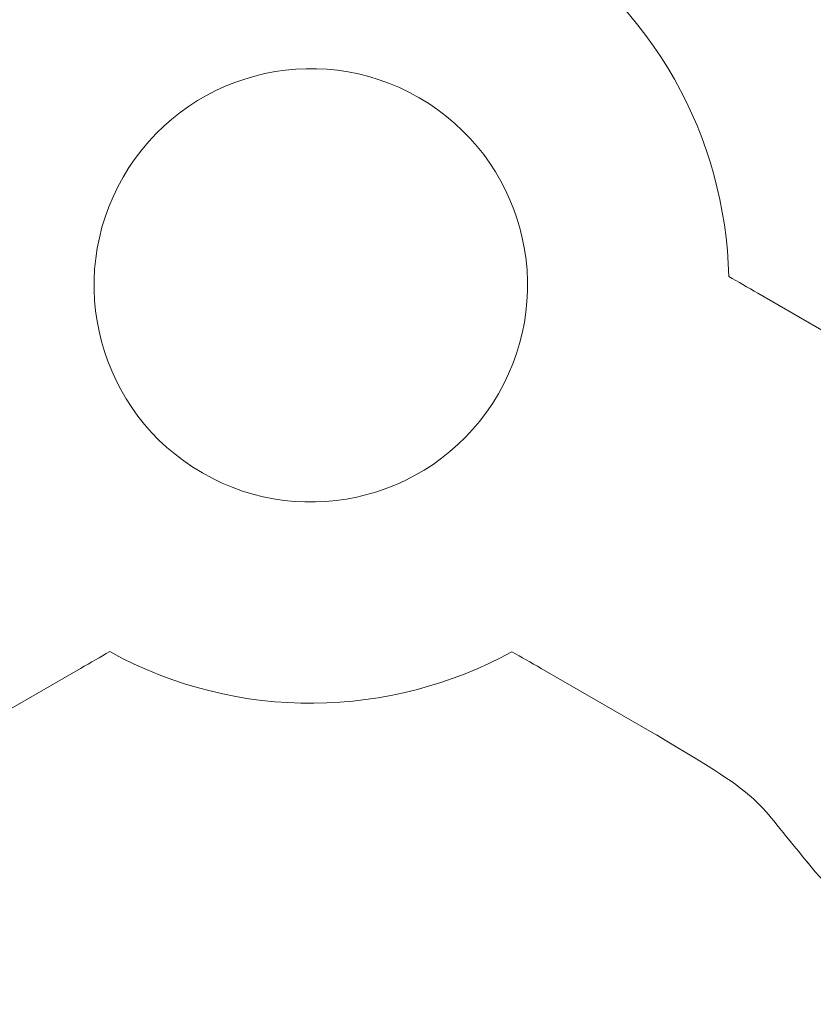
# Model space of a CAD drawing. Units: millimetres. Extents: x -1291 to 1285, y -837 to -483.
# Drawn here: x -1019 to -958, y -819 to -744 of the extents above; entities that cross this region are included whole.
import ezdxf

# ---------------------------------------------------------------- set-up
doc = ezdxf.new("R2010")
doc.units = ezdxf.units.MM
doc.header["$MEASUREMENT"] = 0
doc.layers.add('Layer 1', color=7, linetype='Continuous')

msp = doc.modelspace()

# ---------------------------------------------------------------- linework, layer by layer
at = {"layer": 'Layer 1', "color": 250, "lineweight": 9}
for points, knots in [([(-1028.2422, -763.5708), (-1028.1351, -758.362), (-1026.7503, -753.1058), (-1023.9613, -748.275), (-1023.9613, -748.275), (-1021.1722, -743.4442), (-1017.3126, -739.6169), (-1012.8551, -736.9197)], [0, 0, 0, 0, 0.3333333, 0.3333333, 0.3333333, 0.3333333, 1, 1, 1, 1]), ([(-981.9266, -772.5438), (-986.5033, -780.4709), (-996.6396, -783.1869), (-1004.5668, -778.6102), (-1004.5668, -778.6102), (-1012.4939, -774.0335), (-1015.2099, -763.8971), (-1010.6332, -755.97), (-1010.6332, -755.97), (-1006.0565, -748.0429), (-995.9201, -745.3268), (-987.993, -749.9036), (-987.993, -749.9036), (-980.0659, -754.4803), (-977.3498, -764.6166), (-981.9266, -772.5438)], [0, 0, 0, 0, 0.2, 0.2, 0.2, 0.2, 0.4, 0.4, 0.4, 0.4, 0.6, 0.6, 0.6, 0.6, 1, 1, 1, 1]), ([(-924.0602, -805.9529), (-929.7802, -815.8601), (-942.4485, -819.2546), (-952.3557, -813.5347), (-952.3557, -813.5347), (-954.7293, -812.1643), (-956.729, -810.3951), (-958.3192, -808.3606)], [0, 0, 0, 0, 0.3333333, 0.3333333, 0.3333333, 0.3333333, 1, 1, 1, 1])]:
    msp.add_open_spline(points, degree=3, knots=knots, dxfattribs=at)
for points in [[(-979.7046, -736.9265), (-970.0408, -742.7819), (-964.5562, -752.9919), (-964.3188, -763.5701)], [(-962.0899, -764.8587), (-962.8666, -764.4103), (-963.6091, -763.9816), (-964.3188, -763.5701)], [(-962.0899, -764.8587), (-962.0899, -764.8587), (-953.2818, -769.9441), (-953.2818, -769.9441)], [(-1011.661, -792.2767), (-1012.3737, -792.6864), (-1013.1177, -793.1159), (-1013.8961, -793.5653)], [(-980.8941, -792.2793), (-990.1738, -797.3629), (-1001.7582, -797.718), (-1011.661, -792.2767)], [(-978.6637, -793.5653), (-979.4404, -793.1169), (-980.1829, -792.6882), (-980.8941, -792.2793)], [(-1013.8961, -793.5653), (-1013.8961, -793.5653), (-1022.7044, -798.6508), (-1022.7044, -798.6508)], [(-969.507, -798.852), (-969.507, -798.852), (-978.6637, -793.5653), (-978.6637, -793.5653)], [(-958.265, -808.4245), (-962.4928, -803.4494), (-961.1083, -803.7912), (-969.8538, -798.6477)]]:
    msp.add_open_spline(points, degree=3, dxfattribs=at)

doc.saveas('drawing.dxf')
